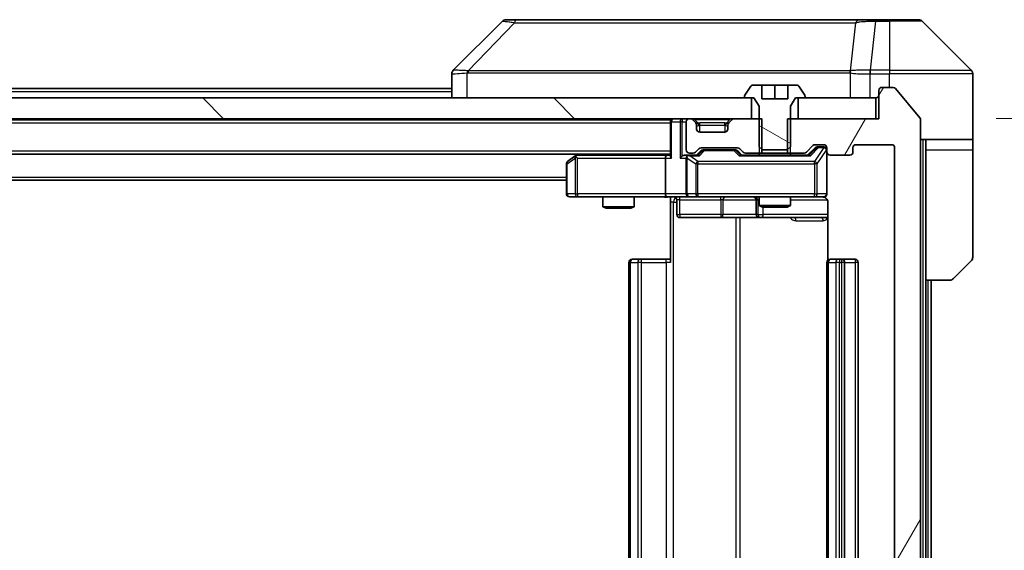
# Model space of a CAD drawing. Units: millimetres. Extents: x 0 to 12181, y 0 to 2108.
# Drawn here: x 4885 to 4979, y 1660 to 1711 of the extents above; entities that cross this region are included whole.
import ezdxf

# ---------------------------------------------------------------- set-up
doc = ezdxf.new("R2010")
doc.units = ezdxf.units.MM
doc.header["$LTSCALE"] = 5.5
doc.layers.get('Defpoints').update_dxf_attribs({"lineweight": 25})
for name, color, linetype, lineweight in [('Dimension (ISO)', 7, 'Continuous', 18), ('Dimension (ISO) @ 1', 7, 'Continuous', 18), ('Visible (ISO)', 7, 'Continuous', 35), ('Visible Narrow (ISO)', 7, 'Continuous', 25)]:
    doc.layers.add(name, color=color, linetype=linetype, lineweight=lineweight)
doc.layers.add('Hatch (ISO)', color=1, linetype='Continuous', lineweight=18, true_color=0xff0000)
doc.styles.add('Note Text (TK)', font='MS PGothic.ttf')
doc.dimstyles.new('Default - Method 1b (TK)', dxfattribs={"dimscale": 5.5, "dimtxt": 2.5, "dimasz": 2.5, "dimexe": 1, "dimexo": 1.5, "dimgap": 1, "dimtad": 1, "dimrnd": 1e-08, "dimdsep": 46, "dimtxsty": 'Note Text (TK)', "dimcen": 0.09, "dimdle": 5, "dimclrd": 100, "dimclre": 100, "dimclrt": 7, "dimadec": 1, "dimazin": 1, "dimtfac": 1, "dimtmove": 0, "dimatfit": 3, "dimfxl": 0, "dimtolj": 1, "dimlwd": -1, "dimlwe": -1, "dimarcsym": 0})

# ---------------------------------------------------------------- blocks, each defined once
blk = doc.blocks.new('*D133')
at = {"layer": 'Defpoints', "color": 0, "transparency": 16777216}
for p in [(4967.118, 1701.171), (4967.118, 1620.171), (5052.312, 1620.171)]:
    blk.add_point(p, dxfattribs=at)
at = {"layer": 'Dimension (ISO)', "color": 100, "transparency": 16777216}
for p, q in [((4978.368, 1701.171), (5059.812, 1701.171)), ((5052.312, 1682.421), (5052.312, 1638.921)), ((4978.368, 1620.171), (5059.812, 1620.171))]:
    blk.add_line(p, q, dxfattribs=at)
for points in [[(5049.187, 1682.421), (5055.437, 1682.421), (5052.312, 1701.171)], [(5049.187, 1638.921), (5055.437, 1638.921), (5052.312, 1620.171)]]:
    blk.add_solid(points, dxfattribs=at)
at = {"layer": 'Dimension (ISO)', "color": 7, "transparency": 16777216, "insert": (5035.437, 1650.23), "char_height": 18.75, "attachment_point": 4, "rotation": 90, "style": 'Note Text (TK)'}
blk.add_mtext('\\A1;81', dxfattribs=at)

msp = doc.modelspace()

# ---------------------------------------------------------------- hatches: boundary and pattern name
at = {"layer": 'Hatch (ISO)'}
h = msp.add_hatch(dxfattribs=at)
h.set_pattern_fill('ANSI31', color=256, scale=190.5, angle=105.000246, style=0)
h.set_pattern_definition([(150.00025, (2051.75, -60), (-11.90616, -20.62228), [])])
edge = h.paths.add_edge_path()
edge.add_line((4955.9251, 1698.1707), (4958.3117, 1698.1707))
edge.add_line((4958.3117, 1698.1707), (4958.6184, 1698.4707))
edge.add_line((4958.6184, 1698.4707), (4958.6184, 1702.3707))
edge.add_line((4958.6184, 1702.3707), (4959.1184, 1703.1707))
edge.add_line((4959.1184, 1703.1707), (4959.9184, 1703.1707))
edge.add_ellipse((4959.9184, 1703.2707), major_axis=(0.1, 0), ratio=1, start_angle=270, end_angle=360)
edge.add_line((4960.0184, 1703.2707), (4960.0184, 1703.3115))
edge.add_ellipse((4959.8184, 1703.3115), major_axis=(0, 0.2), ratio=1, start_angle=270, end_angle=303.023868)
edge.add_line((4959.9861, 1703.4205), (4959.4276, 1704.2797))
edge.add_ellipse((4959.2599, 1704.1707), major_axis=(-0.109, 0.1677), ratio=1, start_angle=270, end_angle=326.976132)
edge.add_line((4959.2599, 1704.3707), (4958.3684, 1704.3707))
edge.add_line((4958.3684, 1704.3707), (4958.3684, 1703.0707))
edge.add_line((4958.3684, 1703.0707), (4955.8684, 1703.0707))
edge.add_line((4955.8684, 1703.0707), (4955.8684, 1704.3707))
edge.add_line((4955.8684, 1704.3707), (4954.9769, 1704.3707))
edge.add_ellipse((4954.9769, 1704.1707), major_axis=(-0.2, 0), ratio=1, start_angle=270, end_angle=326.976132)
edge.add_line((4954.8093, 1704.2797), (4954.2507, 1703.4205))
edge.add_ellipse((4954.4184, 1703.3115), major_axis=(-0.109, -0.1677), ratio=1, start_angle=270, end_angle=303.023868)
edge.add_line((4954.2184, 1703.3115), (4954.2184, 1703.2707))
edge.add_ellipse((4954.3184, 1703.2707), major_axis=(0, -0.1), ratio=1, start_angle=270, end_angle=360)
edge.add_line((4954.3184, 1703.1707), (4955.1184, 1703.1707))
edge.add_line((4955.1184, 1703.1707), (4955.6184, 1702.3707))
edge.add_line((4955.6184, 1702.3707), (4955.6184, 1698.4707))
edge.add_line((4955.6184, 1698.4707), (4955.9251, 1698.1707))
h = msp.add_hatch(dxfattribs=at)
h.set_pattern_fill('ANSI31', color=256, scale=190.5, angle=14.999978, style=0)
h.set_pattern_definition([(60, (2051.75, -60), (-20.62223, 11.90626), [])])
edge = h.paths.add_edge_path()
edge.add_line((4958.3479, 1701.1707), (4958.3479, 1697.8707))
edge.add_line((4958.3479, 1697.8707), (4959.9441, 1697.8707))
edge.add_ellipse((4959.9441, 1698.1707), major_axis=(0.3, 0), ratio=1, start_angle=270, end_angle=315)
edge.add_line((4960.1563, 1697.9586), (4960.7805, 1698.5829))
edge.add_ellipse((4960.9927, 1698.3707), major_axis=(0.2121, 0.2121), ratio=1, start_angle=45, end_angle=90, ccw=False)
edge.add_line((4960.9927, 1698.6707), (4961.8184, 1698.6707))
edge.add_ellipse((4961.8184, 1698.3707), major_axis=(0.3, 0), ratio=1, start_angle=0, end_angle=90, ccw=False)
edge.add_line((4962.1184, 1698.3707), (4962.1184, 1697.9707))
edge.add_ellipse((4962.4184, 1697.9707), major_axis=(0, -0.3), ratio=1, start_angle=270, end_angle=360)
edge.add_line((4962.4184, 1697.6707), (4964.3184, 1697.6707))
edge.add_ellipse((4964.3184, 1697.9707), major_axis=(0.3, 0), ratio=1, start_angle=270, end_angle=360)
edge.add_line((4964.6184, 1697.9707), (4964.6184, 1698.3707))
edge.add_ellipse((4964.9184, 1698.3707), major_axis=(0, 0.3), ratio=1, start_angle=0, end_angle=90, ccw=False)
edge.add_line((4964.9184, 1698.6707), (4968.3184, 1698.6707))
edge.add_ellipse((4968.3184, 1698.3707), major_axis=(0.3, 0), ratio=1, start_angle=0, end_angle=90, ccw=False)
edge.add_line((4968.6184, 1698.3707), (4968.6184, 1622.9707))
edge.add_ellipse((4968.3184, 1622.9707), major_axis=(0, -0.3), ratio=1, start_angle=0, end_angle=90, ccw=False)
edge.add_line((4968.3184, 1622.6707), (4964.9184, 1622.6707))
edge.add_ellipse((4964.9184, 1622.9707), major_axis=(-0.3, 0), ratio=1, start_angle=0, end_angle=90, ccw=False)
edge.add_line((4964.6184, 1622.9707), (4964.6184, 1623.3707))
edge.add_ellipse((4964.3184, 1623.3707), major_axis=(0, 0.3), ratio=1, start_angle=270, end_angle=360)
edge.add_line((4964.3184, 1623.6707), (4962.4184, 1623.6707))
edge.add_ellipse((4962.4184, 1623.3707), major_axis=(-0.3, 0), ratio=1, start_angle=270, end_angle=360)
edge.add_line((4962.1184, 1623.3707), (4962.1184, 1622.9707))
edge.add_ellipse((4961.8184, 1622.9707), major_axis=(0, -0.3), ratio=1, start_angle=0, end_angle=90, ccw=False)
edge.add_line((4961.8184, 1622.6707), (4960.9927, 1622.6707))
edge.add_ellipse((4960.9927, 1622.9707), major_axis=(-0.3, 0), ratio=1, start_angle=45, end_angle=90, ccw=False)
edge.add_line((4960.7805, 1622.7586), (4960.1563, 1623.3829))
edge.add_ellipse((4959.9441, 1623.1707), major_axis=(-0.2121, 0.2121), ratio=1, start_angle=270, end_angle=315)
edge.add_line((4959.9441, 1623.4707), (4958.3479, 1623.4707))
edge.add_line((4958.3479, 1623.4707), (4958.3479, 1620.1707))
edge.add_line((4958.3479, 1620.1707), (4967.1184, 1620.1707))
edge.add_line((4967.1184, 1620.1707), (4967.1184, 1617.4707))
edge.add_ellipse((4967.4184, 1617.4707), major_axis=(0, -0.3), ratio=1, start_angle=270, end_angle=360)
edge.add_line((4967.4184, 1617.1707), (4968.4779, 1617.1707))
edge.add_ellipse((4968.4779, 1617.4707), major_axis=(0.3, 0), ratio=1, start_angle=270, end_angle=320.194429)
edge.add_line((4968.7084, 1617.2787), (4971.0489, 1620.0873))
edge.add_ellipse((4970.8184, 1620.2794), major_axis=(0.1921, 0.2305), ratio=1, start_angle=270, end_angle=309.805571)
edge.add_line((4971.1184, 1620.2794), (4971.1184, 1701.0621))
edge.add_ellipse((4970.8184, 1701.0621), major_axis=(0, 0.3), ratio=1, start_angle=270, end_angle=309.805571)
edge.add_line((4971.0489, 1701.2542), (4968.7084, 1704.0628))
edge.add_ellipse((4968.4779, 1703.8707), major_axis=(-0.1921, 0.2305), ratio=1, start_angle=270, end_angle=320.194429)
edge.add_line((4968.4779, 1704.1707), (4967.4184, 1704.1707))
edge.add_ellipse((4967.4184, 1703.8707), major_axis=(-0.3, 0), ratio=1, start_angle=270, end_angle=360)
edge.add_line((4967.1184, 1703.8707), (4967.1184, 1701.1707))
edge.add_line((4967.1184, 1701.1707), (4958.3479, 1701.1707))
h = msp.add_hatch(dxfattribs=at)
h.set_pattern_fill('ANSI31', color=256, scale=190.5, angle=90.00021, style=0)
h.set_pattern_definition([(135.0002, (2051.75, -60), (-16.83792, -16.83804), [])])
h.paths.add_polyline_path([(4954.8684, 1701.1707), (4954.8684, 1703.1707), (4489.3684, 1703.1707), (4489.3684, 1701.1707)])

# ---------------------------------------------------------------- linework, layer by layer
at = {"layer": 'Visible (ISO)'}
for p, q in [((4930.972, 1710.5243), (4926.2649, 1705.8172)), ((4932.3012, 1710.6707), (4931.3255, 1710.6707)), ((4965.3132, 1710.6707), (4932.3012, 1710.6707)), ((4966.7813, 1710.6707), (4965.3132, 1710.6707)), ((4968.1184, 1710.6707), (4966.7813, 1710.6707)), ((4968.1184, 1710.6707), (4970.9113, 1710.6707)), ((4975.972, 1705.8172), (4971.2649, 1710.5243)), ((4963.3684, 1705.7513), (4963.3684, 1705.7537)), ((4926.1184, 1705.4636), (4926.1184, 1703.1707)), ((4976.1184, 1703.1707), (4976.1184, 1705.4636)), ((4724.5634, 1704.0707), (4926.1184, 1704.0707)), ((4954.8093, 1704.2797), (4954.2507, 1703.4205)), ((4955.8684, 1704.3707), (4954.9769, 1704.3707)), ((4955.8684, 1703.0707), (4955.8684, 1704.3707)), ((4955.8684, 1704.3707), (4957.1184, 1704.3707)), ((4957.1184, 1704.3707), (4958.3684, 1704.3707)), ((4957.1184, 1704.3707), (4957.1184, 1703.0707)), ((4959.2599, 1704.3707), (4958.3684, 1704.3707)), ((4958.3684, 1704.3707), (4958.3684, 1703.0707)), ((4959.9861, 1703.4205), (4959.4276, 1704.2797)), ((4967.1184, 1703.8707), (4967.1184, 1701.1707)), ((4968.4779, 1704.1707), (4967.4184, 1704.1707)), ((4971.0489, 1701.2542), (4968.7084, 1704.0628)), ((4954.8684, 1703.1707), (4489.3684, 1703.1707)), ((4954.2184, 1703.3115), (4954.2184, 1703.2707)), ((4954.3184, 1703.1707), (4955.1184, 1703.1707)), ((4954.8684, 1701.1707), (4954.8684, 1703.1707)), ((4955.1184, 1703.1707), (4955.6184, 1702.3707)), ((4958.3684, 1703.0707), (4955.8684, 1703.0707)), ((4958.6184, 1702.3707), (4959.1184, 1703.1707)), ((4959.1184, 1703.1707), (4959.9184, 1703.1707)), ((4966.8184, 1703.1707), (4959.3684, 1703.1707)), ((4959.3684, 1703.1707), (4959.3684, 1701.1707)), ((4960.0184, 1703.2707), (4960.0184, 1703.3115)), ((4966.8184, 1701.1707), (4966.8184, 1703.1707)), ((4976.1184, 1699.1707), (4976.1184, 1703.1707)), ((4955.6184, 1702.3707), (4955.6184, 1698.4707)), ((4958.6184, 1698.4707), (4958.6184, 1702.3707)), ((4489.3684, 1701.1707), (4954.8684, 1701.1707)), ((4497.1184, 1701.0707), (4947.1184, 1701.0707)), ((4947.1184, 1701.1707), (4947.1184, 1701.0707)), ((4947.1184, 1700.8707), (4947.1184, 1701.0707)), ((4948.9941, 1701.1707), (4948.9184, 1701.1707)), ((4949.5305, 1700.7586), (4949.2063, 1701.0829)), ((4953.0305, 1701.0829), (4952.7063, 1700.7586)), ((4955.8889, 1701.1707), (4953.2427, 1701.1707)), ((4955.8889, 1697.8707), (4955.8889, 1701.1707)), ((4958.3479, 1701.1707), (4958.3479, 1697.8707)), ((4967.1184, 1701.1707), (4958.3479, 1701.1707)), ((4959.3684, 1701.1707), (4966.8184, 1701.1707)), ((4971.1184, 1620.2794), (4971.1184, 1701.0621)), ((4947.1184, 1700.8707), (4947.1184, 1697.5829)), ((4948.6184, 1700.8707), (4948.6184, 1698.1707)), ((4949.551, 1700.7382), (4949.5305, 1700.7586)), ((4949.6184, 1700.1707), (4949.6184, 1700.5465)), ((4952.6184, 1700.5465), (4952.6184, 1700.1707)), ((4952.7063, 1700.7586), (4952.6858, 1700.7382)), ((4952.3184, 1699.8707), (4949.9184, 1699.8707)), ((4976.1184, 1699.1707), (4971.1184, 1699.1707)), ((4971.6184, 1699.1707), (4971.6184, 1698.1707)), ((4976.1184, 1698.1707), (4976.1184, 1699.1707)), ((4949.5063, 1697.9586), (4949.8305, 1698.2829)), ((4950.0427, 1698.3707), (4953.5441, 1698.3707)), ((4950.3861, 1698.1707), (4950.2427, 1698.1707)), ((4953.2007, 1698.1707), (4950.3861, 1698.1707)), ((4953.3441, 1698.1707), (4953.2007, 1698.1707)), ((4953.7563, 1698.2829), (4954.0805, 1697.9586)), ((4955.6184, 1698.4707), (4955.9251, 1698.1707)), ((4955.9251, 1698.1707), (4958.3117, 1698.1707)), ((4958.3117, 1698.1707), (4958.6184, 1698.4707)), ((4960.1563, 1697.9586), (4960.7805, 1698.5829)), ((4960.2684, 1697.6707), (4960.9805, 1698.3829)), ((4960.9927, 1698.6707), (4961.8184, 1698.6707)), ((4961.3292, 1698.4707), (4961.1927, 1698.4707)), ((4961.8184, 1698.4707), (4961.3292, 1698.4707)), ((4962.1184, 1698.3707), (4962.1184, 1697.9707)), ((4964.6184, 1697.9707), (4964.6184, 1698.3707)), ((4964.9184, 1698.6707), (4968.3184, 1698.6707)), ((4968.6184, 1698.3707), (4968.6184, 1622.9707)), ((4971.6184, 1685.6707), (4971.6184, 1698.1707)), ((4976.1184, 1698.1707), (4976.1184, 1687.8779)), ((4497.1184, 1697.7707), (4947.1184, 1697.7707)), ((4937.9717, 1697.6107), (4937.2384, 1697.0607)), ((4938.1851, 1697.7707), (4937.9717, 1697.6107)), ((4938.1818, 1697.3707), (4938.0262, 1697.5264)), ((4946.7427, 1697.6707), (4938.1517, 1697.6707)), ((4946.6184, 1697.3707), (4946.6184, 1693.9707)), ((4947.1184, 1697.6707), (4946.7427, 1697.6707)), ((4948.9184, 1697.6707), (4948.5427, 1697.6707)), ((4948.6184, 1697.3707), (4948.6184, 1693.9707)), ((4948.9184, 1697.8707), (4949.2941, 1697.8707)), ((4949.7945, 1697.6707), (4948.9184, 1697.6707)), ((4949.6184, 1697.6707), (4950.0305, 1698.0829)), ((4953.5563, 1698.0829), (4953.9684, 1697.6707)), ((4960.4445, 1697.6707), (4953.7923, 1697.6707)), ((4954.2927, 1697.8707), (4955.8889, 1697.8707)), ((4955.6184, 1697.8707), (4955.6184, 1697.6707)), ((4958.3479, 1697.8707), (4955.8889, 1697.8707)), ((4958.3479, 1697.8707), (4959.9441, 1697.8707)), ((4958.6184, 1697.8707), (4958.6184, 1697.6707)), ((4962.1184, 1693.9707), (4962.1184, 1697.9707)), ((4962.4184, 1697.6707), (4964.3184, 1697.6707)), ((4937.1184, 1696.8207), (4937.1184, 1693.9707)), ((4507.1184, 1695.2707), (4937.1184, 1695.2707)), ((4937.4184, 1693.6707), (4938.1818, 1693.6707)), ((4938.1818, 1693.6707), (4946.7427, 1693.6707)), ((4940.6184, 1693.6707), (4940.6184, 1692.7241)), ((4943.6184, 1693.6707), (4943.6184, 1692.7241)), ((4948.9184, 1693.6707), (4946.7427, 1693.6707)), ((4947.1184, 1693.663), (4947.1184, 1693.1707)), ((4948.9184, 1693.6707), (4949.7366, 1693.6707)), ((4949.7366, 1693.6707), (4960.933, 1693.6707)), ((4955.6184, 1693.6707), (4955.6184, 1692.8241)), ((4958.6184, 1693.6707), (4958.6184, 1692.8241)), ((4960.933, 1693.6707), (4961.8184, 1693.6707)), ((4940.6184, 1692.7241), (4943.6184, 1692.7241)), ((4940.9251, 1692.5707), (4940.6184, 1692.7241)), ((4943.3117, 1692.5707), (4940.9251, 1692.5707)), ((4943.3117, 1692.5707), (4943.6184, 1692.7241)), ((4947.1184, 1687.3707), (4947.1184, 1693.1707)), ((4947.7197, 1693.3707), (4947.7197, 1691.9707)), ((4955.3239, 1693.3707), (4955.3239, 1691.9707)), ((4955.6184, 1692.8241), (4958.6184, 1692.8241)), ((4955.9251, 1692.6707), (4955.6184, 1692.8241)), ((4958.3117, 1692.6707), (4955.9251, 1692.6707)), ((4958.3117, 1692.6707), (4958.6184, 1692.8241)), ((4962.2082, 1693.1707), (4962.2082, 1687.5848)), ((4948.0197, 1691.6707), (4951.9494, 1691.6707)), ((4951.9494, 1691.6707), (4955.6239, 1691.6707)), ((4955.6239, 1691.6707), (4955.7955, 1691.6707)), ((4955.7955, 1691.6707), (4962.2082, 1691.6707)), ((4943.1184, 1687.3707), (4943.1184, 1633.9707)), ((4943.4184, 1687.6707), (4943.477, 1687.6707)), ((4944.1841, 1687.6707), (4943.477, 1687.6707)), ((4944.1841, 1687.6707), (4944.3255, 1687.6707)), ((4946.7042, 1687.6707), (4944.3255, 1687.6707)), ((4946.7042, 1687.6707), (4947.1184, 1687.6707)), ((4962.1184, 1687.3707), (4962.1184, 1633.9707)), ((4962.4184, 1687.6707), (4962.477, 1687.6707)), ((4963.1841, 1687.6707), (4962.477, 1687.6707)), ((4963.1841, 1687.6707), (4963.3255, 1687.6707)), ((4963.5184, 1687.6707), (4963.3255, 1687.6707)), ((4964.8184, 1687.6707), (4963.5184, 1687.6707)), ((4963.8184, 1633.9707), (4963.8184, 1687.3707)), ((4965.1184, 1633.9707), (4965.1184, 1687.3707)), ((4975.972, 1687.5243), (4974.2649, 1685.8172)), ((4971.6184, 1635.6707), (4971.6184, 1685.6707)), ((4973.9113, 1685.6707), (4971.6184, 1685.6707)), ((4972.1184, 1635.6707), (4972.1184, 1685.6707))]:
    msp.add_line(p, q, dxfattribs=at)
for centre, radius, start, end in [((4931.3255, 1710.1707), 0.5, 90, 135), ((4970.9113, 1710.1707), 0.5, 45, 90), ((4926.6184, 1705.4636), 0.5, 134.97183, 180.001255), ((4975.6184, 1705.4636), 0.5, 0, 45), ((4954.9769, 1704.1707), 0.2, 90, 146.976132), ((4959.2599, 1704.1707), 0.2, 33.023868, 90), ((4967.4184, 1703.8707), 0.3, 90, 180), ((4968.4779, 1703.8707), 0.3, 39.805571, 90), ((4954.4184, 1703.3115), 0.2, 146.976132, 180), ((4954.3184, 1703.2707), 0.1, 180, 270), ((4959.9184, 1703.2707), 0.1, 270, 0), ((4959.8184, 1703.3115), 0.2, 0, 33.023868), ((4966.8184, 1703.4707), 0.3, 270, 0), ((4947.4184, 1700.8707), 0.3, 90, 180), ((4948.9184, 1700.8707), 0.3, 90, 180), ((4948.9941, 1700.8707), 0.3, 45, 90), ((4953.2427, 1700.8707), 0.3, 90, 135), ((4970.8184, 1701.0621), 0.3, 0, 39.805571), ((4949.3184, 1700.5465), 0.3, 0, 45), ((4949.9184, 1700.1707), 0.3, 180, 270), ((4952.3184, 1700.1707), 0.3, 270, 0), ((4952.9184, 1700.5465), 0.3, 135, 180), ((4948.9184, 1698.1707), 0.3, 180, 270), ((4950.0427, 1698.0707), 0.3, 90, 135), ((4953.5441, 1698.0707), 0.3, 45, 90), ((4960.9927, 1698.3707), 0.3, 90, 135), ((4961.8184, 1698.3707), 0.3, 0, 90), ((4961.8184, 1698.1707), 0.3, 0, 90), ((4964.9184, 1698.3707), 0.3, 90, 180), ((4968.3184, 1698.3707), 0.3, 0, 90), ((4938.1517, 1697.3707), 0.3, 113.437984, 126.869898), ((4938.1517, 1697.3707), 0.3, 90, 113.437984), ((4948.9184, 1697.3707), 0.3, 148.755545, 180), ((4948.9184, 1697.3707), 0.3, 90, 113.437985), ((4949.2941, 1698.1707), 0.3, 270, 315), ((4954.2927, 1698.1707), 0.3, 225, 270), ((4959.9441, 1698.1707), 0.3, 270, 315), ((4962.4184, 1697.9707), 0.3, 180, 270), ((4964.3184, 1697.9707), 0.3, 270, 0), ((4937.4184, 1696.8207), 0.3, 126.869898, 180), ((4937.4184, 1693.9707), 0.3, 180, 270), ((4947.4197, 1693.3707), 0.3, 0, 90), ((4948.9184, 1693.9707), 0.3, 180, 270), ((4955.0239, 1693.3707), 0.3, 0, 90), ((4961.6184, 1693.1707), 0.5, 75.524479, 90), ((4961.8184, 1693.9707), 0.3, 270, 0), ((4948.0197, 1691.9707), 0.3, 180, 270), ((4955.6239, 1691.9707), 0.3, 180, 270), ((4975.6184, 1687.8779), 0.5, 315, 0), ((4943.4184, 1687.3707), 0.3, 90, 180), ((4962.4184, 1687.3707), 0.3, 90, 180), ((4963.5184, 1687.3707), 0.3, 0, 90), ((4964.8184, 1687.3707), 0.3, 0, 90), ((4973.9113, 1686.1707), 0.5, 270, 315)]:
    msp.add_arc(centre, radius, start, end, dxfattribs=at)
for centre, major_axis, ratio, start_param, end_param in [((4926.5191, 1703.2544), (-0.254, 2.5629), 0.0093619, 6.2829775, 6.2908582), ((4950.2427, 1697.8707), (-0.3, 0), 0.9998508, 4.712389, 5.4978618), ((4953.3441, 1697.8707), (0.3, 0), 0.9998508, 0.7853235, 1.5707963), ((4961.1927, 1698.1707), (-0.3, 0), 0.9998508, 4.712389, 5.4978618), ((4938.1818, 1697.3933), (0.2411, 0.4823), 0.3700244, 1.4790131, 1.7537399), ((4946.7427, 1697.3707), (0, -0.3), 0.4142136, 3.1415927, 4.712389), ((4947.4184, 1697.3707), (-0.2772, 0.2772), 0.4142136, 0.3926991, 1.1780972), ((4948.2427, 1697.3707), (-0.2772, -0.2772), 0.4142136, 4.3196899, 5.1050881), ((4948.5427, 1697.3707), (-0.4243, 0), 0.7071068, 4.712389, 5.4977871), ((4948.9184, 1697.3933), (-0.2515, 0.483), 0.3384375, 1.1216156, 1.3963425), ((4948.9506, 1697.3707), (-0.6487, 0.2044), 0.3384375, 4.8186392, 5.0530703), ((4949.8976, 1697.3707), (0.1246, -0.2958), 0.4004104, 2.3310669, 2.974568), ((4953.6892, 1697.3707), (-0.1246, -0.2958), 0.4004104, 3.3086173, 3.9521184), ((4960.5476, 1697.3707), (0.1246, -0.2958), 0.4004104, 2.3310669, 2.974568), ((4946.7427, 1693.9707), (0, -0.3), 0.4142136, 4.712389, 6.2831853)]:
    msp.add_ellipse(centre, major_axis=major_axis, ratio=ratio, start_param=start_param, end_param=end_param, dxfattribs=at)
for points, knots in [([(4938.0324, 1697.646), (4938.0315, 1697.6436), (4938.0306, 1697.641), (4938.0253, 1697.6238), (4938.0228, 1697.6044), (4938.0224, 1697.5672), (4938.0237, 1697.5464), (4938.0262, 1697.5264)], [0.381031219, 0.381031219, 0.381031219, 0.381031219, 0.382741903, 0.382741903, 0.391761654, 0.391761654, 0.398553638, 0.398553638, 0.398553638, 0.398553638]), ([(4948.7991, 1697.646), (4948.7928, 1697.6432), (4948.7867, 1697.6404), (4948.7542, 1697.6236), (4948.7251, 1697.6021), (4948.6889, 1697.5652), (4948.6738, 1697.5455), (4948.6619, 1697.5264)], [0.250886757, 0.250886757, 0.250886757, 0.250886757, 0.252877969, 0.252877969, 0.261958418, 0.261958418, 0.268388032, 0.268388032, 0.268388032, 0.268388032]), ([(4947.1184, 1693.6589), (4946.9252, 1693.649), (4946.7314, 1693.6426), (4946.3439, 1693.6536), (4946.1501, 1693.6707), (4945.9559, 1693.6707)], [0, 0, 0, 0, 0.05805072, 0.05805072, 0.11630897, 0.11630897, 0.11630897, 0.11630897]), ([(4962.1184, 1693.9707), (4962.1184, 1693.9707), (4962.1184, 1693.9559), (4962.1184, 1693.9469), (4962.1184, 1693.9455), (4962.1184, 1693.9447), (4962.1184, 1693.9446), (4962.1184, 1693.9444), (4962.1184, 1693.9445), (4962.1184, 1693.9441), (4962.1184, 1693.944), (4962.1184, 1693.9435), (4962.1184, 1693.9434), (4962.1184, 1693.9432), (4962.1184, 1693.943), (4962.1184, 1693.9426), (4962.1184, 1693.9424), (4962.1184, 1693.9411), (4962.1184, 1693.9399), (4962.1182, 1693.93), (4962.1176, 1693.9212), (4962.1149, 1693.8974), (4962.112, 1693.8825), (4962.0996, 1693.8373), (4962.0862, 1693.8076), (4962.051, 1693.7535), (4962.0283, 1693.7286), (4961.9776, 1693.6891), (4961.9491, 1693.6738), (4961.8898, 1693.6528), (4961.8582, 1693.6468), (4961.7989, 1693.6448), (4961.7705, 1693.6478), (4961.7434, 1693.6549)], [0, 0, 0, 0, 0.05281999, 0.05281999, 0.06906004, 0.06906004, 0.07210481, 0.07210481, 0.07438843, 0.07438843, 0.07481761, 0.07481761, 0.07490041, 0.07490041, 0.07498394, 0.07498394, 0.07506756, 0.07506756, 0.07540702, 0.07540702, 0.07805398, 0.07805398, 0.08258499, 0.08258499, 0.0921136, 0.0921136, 0.10195528, 0.10195528, 0.11140462, 0.11140462, 0.12083012, 0.12083012, 0.12921615, 0.12921615, 0.12921615, 0.12921615]), ([(4961.838, 1693.6461), (4961.8526, 1693.6417), (4961.8668, 1693.6368), (4961.9407, 1693.6072), (4962.0067, 1693.5651), (4962.0996, 1693.4764), (4962.1436, 1693.4147), (4962.193, 1693.3017), (4962.2082, 1693.231), (4962.2082, 1693.1707)], [0.090531869, 0.090531869, 0.090531869, 0.090531869, 0.094854307, 0.094854307, 0.114425932, 0.114425932, 0.133369726, 0.133369726, 0.151444025, 0.151444025, 0.151444025, 0.151444025])]:
    msp.add_open_spline(points, degree=3, knots=knots, dxfattribs=at)
at = {"layer": 'Visible Narrow (ISO)'}
for p, q in [((4966.7813, 1710.5243), (4966.2874, 1705.8172)), ((4966.7813, 1710.5243), (4966.7813, 1710.6707)), ((4966.7813, 1710.5243), (4968.1184, 1710.5243)), ((4968.1184, 1710.5243), (4968.1184, 1710.6707)), ((4968.1184, 1710.5243), (4968.1184, 1705.8172)), ((4971.2649, 1710.5243), (4968.1184, 1710.5243)), ((4932.1477, 1710.369), (4927.6801, 1705.7536)), ((4964.8806, 1710.369), (4964.3499, 1705.7536)), ((4934.1184, 1705.7553), (4934.1184, 1705.7552)), ((4952.1184, 1705.7602), (4952.1184, 1705.7614)), ((4957.4251, 1705.7598), (4957.4251, 1705.7606)), ((4966.2687, 1705.8173), (4966.272, 1705.4636)), ((4968.1184, 1705.8172), (4966.2874, 1705.8172)), ((4966.2874, 1705.4636), (4966.2874, 1705.8172)), ((4968.1184, 1705.8172), (4975.972, 1705.8172)), ((4968.1184, 1705.8172), (4968.1184, 1705.4636)), ((4927.5999, 1703.1707), (4927.5999, 1705.577)), ((4964.3404, 1705.577), (4964.3404, 1703.1707)), ((4966.272, 1703.1707), (4966.272, 1705.4636)), ((4966.2874, 1705.4636), (4968.1184, 1705.4636)), ((4968.1184, 1704.1707), (4968.1184, 1705.4636)), ((4976.1184, 1705.4636), (4968.1184, 1705.4636)), ((4724.7584, 1703.7707), (4926.1184, 1703.7707)), ((4948.2427, 1701.1707), (4948.2427, 1700.8707)), ((4949.4184, 1701.0829), (4949.4184, 1701.1707)), ((4949.4184, 1701.0829), (4949.7631, 1700.7382)), ((4949.4184, 1701.0829), (4952.8184, 1701.0829)), ((4952.8184, 1701.0829), (4952.4737, 1700.7382)), ((4952.8184, 1701.0829), (4952.8184, 1701.1707)), ((4955.6184, 1701.1707), (4955.6184, 1697.8707)), ((4958.6184, 1697.8707), (4958.6184, 1701.1707)), ((4497.1184, 1700.7707), (4947.1184, 1700.7707)), ((4947.2063, 1700.8707), (4947.1184, 1700.8707)), ((4947.2063, 1700.8707), (4948.0305, 1700.8707)), ((4947.2063, 1697.3707), (4947.2063, 1700.8707)), ((4948.2427, 1700.8707), (4948.0305, 1700.8707)), ((4948.0305, 1700.8707), (4948.0305, 1697.3707)), ((4948.2427, 1700.8707), (4948.6184, 1700.8707)), ((4948.2427, 1697.5829), (4948.2427, 1700.8707)), ((4949.6184, 1700.5465), (4949.6286, 1700.526)), ((4949.9184, 1700.5465), (4949.9184, 1700.7586)), ((4952.3184, 1700.7586), (4949.9184, 1700.7586)), ((4949.9184, 1700.5465), (4952.3184, 1700.5465)), ((4949.9184, 1699.8707), (4949.9184, 1700.5465)), ((4952.3184, 1700.5465), (4952.3184, 1700.7586)), ((4952.3184, 1700.5465), (4952.3184, 1699.8707)), ((4952.6082, 1700.526), (4952.6184, 1700.5465)), ((4971.3184, 1699.1707), (4971.3184, 1622.1707)), ((4950.3861, 1698.1707), (4950.3861, 1698.1107)), ((4953.2007, 1698.1107), (4953.2007, 1698.1707)), ((4961.1171, 1698.3829), (4960.4214, 1697.6707)), ((4960.5476, 1697.6107), (4961.3292, 1698.4107)), ((4961.8184, 1698.3889), (4960.933, 1697.0607)), ((4960.9805, 1698.3829), (4961.1171, 1698.3829)), ((4961.3292, 1698.4707), (4961.3292, 1698.4107)), ((4961.3292, 1698.4107), (4961.8184, 1698.4107)), ((4961.8184, 1698.4107), (4961.8184, 1698.4707)), ((4961.8184, 1698.4107), (4961.8184, 1698.3889)), ((4971.6184, 1698.1707), (4976.1184, 1698.1707)), ((4497.1184, 1698.0707), (4947.1184, 1698.0707)), ((4937.1991, 1696.8207), (4937.9625, 1697.3933)), ((4937.9625, 1697.3933), (4937.9625, 1693.9707)), ((4938.1818, 1697.3707), (4946.6184, 1697.3707)), ((4938.1818, 1693.9707), (4938.1818, 1697.3707)), ((4938.2653, 1697.6707), (4938.3986, 1697.7707)), ((4946.6184, 1697.3707), (4947.2063, 1697.3707)), ((4948.0305, 1697.3707), (4948.6184, 1697.3707)), ((4948.7138, 1697.3933), (4949.532, 1696.8207)), ((4948.7138, 1693.9707), (4948.7138, 1697.3933)), ((4948.9506, 1697.6107), (4949.8976, 1697.6107)), ((4949.7366, 1697.0607), (4948.9506, 1697.6107)), ((4950.174, 1698.0829), (4949.7714, 1697.6707)), ((4949.8976, 1697.6107), (4950.3861, 1698.1107)), ((4950.0305, 1698.0829), (4950.174, 1698.0829)), ((4950.3861, 1698.1107), (4953.2007, 1698.1107)), ((4953.2007, 1698.1107), (4953.6892, 1697.6107)), ((4953.8154, 1697.6707), (4953.4128, 1698.0829)), ((4953.4128, 1698.0829), (4953.5563, 1698.0829)), ((4953.6892, 1697.6107), (4960.5476, 1697.6107)), ((4961.2013, 1696.8207), (4962.0867, 1698.1489)), ((4962.1184, 1698.1489), (4962.0867, 1698.1489)), ((4962.0867, 1698.1489), (4962.0867, 1693.9707)), ((4937.1184, 1696.8207), (4937.1991, 1696.8207)), ((4937.1991, 1693.9707), (4937.1991, 1696.8207)), ((4949.7366, 1696.8207), (4949.532, 1696.8207)), ((4949.532, 1696.8207), (4949.532, 1693.9707)), ((4949.7366, 1697.0607), (4949.7366, 1696.8207)), ((4960.933, 1697.0607), (4949.7366, 1697.0607)), ((4949.7366, 1693.9707), (4949.7366, 1696.8207)), ((4949.7366, 1696.8207), (4960.933, 1696.8207)), ((4960.933, 1696.8207), (4960.933, 1697.0607)), ((4961.2013, 1696.8207), (4960.933, 1696.8207)), ((4960.933, 1696.8207), (4960.933, 1693.9707)), ((4961.2013, 1693.9707), (4961.2013, 1696.8207)), ((4507.1184, 1695.5707), (4937.1184, 1695.5707)), ((4937.1184, 1693.9707), (4937.1991, 1693.9707)), ((4937.9625, 1693.9707), (4937.1991, 1693.9707)), ((4937.9625, 1693.9707), (4938.1818, 1693.9707)), ((4946.6184, 1693.9707), (4938.1818, 1693.9707)), ((4938.1818, 1693.9707), (4938.1818, 1693.6707)), ((4948.6184, 1693.9707), (4946.6184, 1693.9707)), ((4948.6184, 1693.9707), (4948.7138, 1693.9707)), ((4949.532, 1693.9707), (4948.7138, 1693.9707)), ((4949.532, 1693.9707), (4949.7366, 1693.9707)), ((4949.7366, 1693.9707), (4949.7366, 1693.6707)), ((4960.933, 1693.9707), (4949.7366, 1693.9707)), ((4960.933, 1693.9707), (4961.2013, 1693.9707)), ((4960.933, 1693.6707), (4960.933, 1693.9707)), ((4962.0867, 1693.9707), (4961.2013, 1693.9707)), ((4962.0867, 1693.9707), (4962.1184, 1693.9707)), ((4947.4113, 1693.1707), (4947.1184, 1693.1707)), ((4947.4113, 1628.1707), (4947.4113, 1693.1707)), ((4947.4113, 1693.1707), (4947.7197, 1693.1707)), ((4948.0066, 1693.3707), (4947.7197, 1693.3707)), ((4948.0066, 1693.3707), (4951.9363, 1693.3707)), ((4948.0066, 1691.9707), (4948.0066, 1693.3707)), ((4952.1615, 1693.3707), (4951.9363, 1693.3707)), ((4951.9363, 1693.3707), (4951.9363, 1691.9707)), ((4952.1615, 1693.3707), (4955.3239, 1693.3707)), ((4952.1615, 1691.9707), (4952.1615, 1693.3707)), ((4955.3242, 1693.3707), (4955.3239, 1693.3707)), ((4955.3242, 1693.3707), (4955.4957, 1693.3707)), ((4955.3242, 1691.9707), (4955.3242, 1693.3707)), ((4955.6184, 1693.3707), (4955.4957, 1693.3707)), ((4955.4957, 1693.3707), (4955.4957, 1691.9707)), ((4956.0076, 1691.9707), (4956.0076, 1692.6707)), ((4958.6184, 1693.3707), (4962.1626, 1693.3707)), ((4947.7197, 1691.9707), (4948.0066, 1691.9707)), ((4951.9363, 1691.9707), (4948.0066, 1691.9707)), ((4951.9363, 1691.9707), (4952.1615, 1691.9707)), ((4955.3239, 1691.9707), (4952.1615, 1691.9707)), ((4953.3893, 1691.6707), (4953.3893, 1629.6707)), ((4953.7936, 1629.6707), (4953.7936, 1691.6707)), ((4955.3239, 1691.9707), (4955.3242, 1691.9707)), ((4955.4957, 1691.9707), (4955.3242, 1691.9707)), ((4955.4957, 1691.9707), (4956.0076, 1691.9707)), ((4962.2082, 1691.9707), (4956.0076, 1691.9707)), ((4959.1333, 1691.3707), (4961.7633, 1691.3707)), ((4943.2649, 1687.3707), (4943.1184, 1687.3707)), ((4943.2649, 1633.9707), (4943.2649, 1687.3707)), ((4943.2649, 1687.3707), (4943.972, 1687.3707)), ((4943.972, 1687.3707), (4943.972, 1633.9707)), ((4944.3255, 1687.3707), (4943.972, 1687.3707)), ((4944.3255, 1687.3707), (4944.3255, 1687.6707)), ((4944.3255, 1633.9707), (4944.3255, 1687.3707)), ((4944.3255, 1687.3707), (4946.7042, 1687.3707)), ((4946.7042, 1687.3707), (4946.7042, 1687.6707)), ((4946.7042, 1687.3707), (4946.7042, 1633.9707)), ((4947.1184, 1687.3707), (4946.7042, 1687.3707)), ((4962.2649, 1687.3707), (4962.1184, 1687.3707)), ((4962.2649, 1633.9707), (4962.2649, 1687.3707)), ((4962.2649, 1687.3707), (4962.972, 1687.3707)), ((4962.972, 1687.3707), (4962.972, 1633.9707)), ((4963.3255, 1687.3707), (4962.972, 1687.3707)), ((4963.3255, 1687.6707), (4963.3255, 1687.3707)), ((4963.3255, 1633.9707), (4963.3255, 1687.3707)), ((4963.3255, 1687.3707), (4963.5184, 1687.3707)), ((4963.5184, 1687.6707), (4963.5184, 1687.3707)), ((4963.5184, 1687.3707), (4963.5184, 1633.9707)), ((4963.8184, 1687.3707), (4963.5184, 1687.3707)), ((4963.8184, 1687.3707), (4964.8184, 1687.3707)), ((4964.8184, 1687.6707), (4964.8184, 1687.3707)), ((4964.8184, 1687.3707), (4964.8184, 1633.9707)), ((4965.1184, 1687.3707), (4964.8184, 1687.3707)), ((4971.8184, 1685.6707), (4971.8184, 1635.6707))]:
    msp.add_line(p, q, dxfattribs=at)
for centre, radius, start, end in [((4949.9184, 1700.1586), 0.6, 90, 105), ((4952.3184, 1700.1586), 0.6, 75, 90), ((4953.2007, 1697.8707), 0.3, 45, 90.004276)]:
    msp.add_arc(centre, radius, start, end, dxfattribs=at)
for centre, major_axis, ratio, start_param, end_param in [((4932.3012, 1710.1707), (0, 0.5), 0.334217, 0, 1.1631073), ((4965.3132, 1710.1707), (0, 0.5), 0.9424961, 0, 1.1631073), ((4927.7295, 1705.577), (-0.0739, 0.4945), 0.2565995, 1.1323703, 1.5324621), ((4927.8025, 1705.5829), (-0.0002, -0.5), 0.2606492, 4.3641196, 4.7124922), ((4964.8037, 1705.5829), (-0.0007, 0.5), 0.9654335, 1.2210076, 1.5693802), ((4964.8233, 1705.577), (-0.2432, -0.4368), 0.9558993, 4.8014076, 5.2014997), ((4966.0413, 1703.2552), (1.1531, 2.3491), 0.8868656, 0.401991, 0.4098729), ((4966.1169, 1704.1494), (1.3965, 0.5705), 0.8478071, 1.121789, 1.1322502), ((4947.4184, 1700.8707), (0, 0.3), 0.7071068, 0, 1.5707963), ((4948.2427, 1700.8707), (0, 0.3), 0.7071068, 0, 1.5707963), ((4949.8427, 1700.8707), (-0.6476, 0.2345), 0.1095524, 5.465756, 6.5129536), ((4952.3941, 1700.8707), (0.6476, 0.2345), 0.1095524, 6.053417, 7.1006146), ((4949.3389, 1700.526), (0.2121, 0.2121), 0.9351131, 5.4642684, 6.2831853), ((4949.9184, 1700.795), (-0.3688, -0.0542), 0.100173, 0.0743487, 1.1215463), ((4949.9184, 1700.795), (-0.2751, -0.289), 0.4138619, 6.1349654, 7.1821629), ((4949.7631, 1700.526), (0.0776, -0.2898), 0.2505628, 1.5037588, 2.3226757), ((4949.9184, 1699.9465), (0, 0.6), 0.5, 0, 0.2617994), ((4952.3184, 1699.9465), (0, 0.6), 0.5, 6.0213859, 6.2831853), ((4952.4737, 1700.526), (-0.0776, -0.2898), 0.2505628, 3.9605096, 4.7794265), ((4952.3184, 1700.795), (0.2751, -0.289), 0.4138619, 5.3842077, 6.4314052), ((4952.3184, 1700.795), (-0.3688, 0.0542), 0.100173, 2.0200464, 3.0672439), ((4952.898, 1700.526), (-0.2121, 0.2121), 0.9351131, 0, 0.8189169), ((4950.3861, 1697.8707), (0, 0.3), 0.9998508, 0, 0.7854728), ((4961.3292, 1698.1707), (0, 0.3), 0.9998508, 0, 0.7854728), ((4961.3292, 1698.1707), (-0.2146, 0.2096), 0.6901674, 5.305635, 6.266302), ((4961.8184, 1698.1707), (0.3, 0), 0.8, 0, 1.5707963), ((4961.8184, 1698.1489), (0.3, 0), 0.8, 0, 1.5707963), ((4961.8184, 1698.1489), (0.2496, -0.1664), 0.7427814, 0.7314474, 2.0305866), ((4950.3861, 1697.8707), (-0.2146, 0.2096), 0.6901674, 5.305635, 6.266302), ((4953.2007, 1697.8707), (0.2146, 0.2096), 0.6901674, 0.0168833, 0.9775503), ((4937.4184, 1696.8207), (-0.18, 0.24), 0.6509254, 0, 1.116638), ((4949.7366, 1696.8207), (-0.172, -0.2458), 0.6073134, 3.9975941, 5.1142321), ((4960.933, 1696.8207), (-0.2496, 0.1664), 0.7427814, 3.87304, 5.1721792), ((4937.4184, 1693.9707), (0, -0.3), 0.7311768, 4.712389, 6.2831853), ((4938.1818, 1693.9707), (0, -0.3), 0.7311768, 4.712389, 6.2831853), ((4947.7649, 1693.1707), (0, -0.5), 0.7071068, 3.6320888, 4.712389), ((4947.9935, 1693.3707), (0, 0.3), 0.0436194, 4.712389, 6.2831853), ((4948.9184, 1693.9707), (0, -0.3), 0.682188, 4.712389, 6.2831853), ((4949.7366, 1693.9707), (0, -0.3), 0.682188, 4.712389, 6.2831853), ((4951.9232, 1693.3707), (0, 0.3), 0.0436194, 4.712389, 6.2831853), ((4952.3736, 1693.3707), (0, 0.3), 0.7071068, 0, 1.5707963), ((4955.0245, 1693.3707), (0, 0.3), 0.9990482, 4.712389, 6.2831853), ((4955.196, 1693.3707), (0, 0.3), 0.9990482, 4.712389, 6.2831853), ((4960.933, 1693.9707), (0, -0.3), 0.8944272, 0, 1.5707963), ((4961.8184, 1693.9707), (0, -0.3), 0.8944272, 0, 1.5707963), ((4948.0197, 1691.9707), (0, -0.3), 0.0436194, 4.712389, 6.2831853), ((4951.9494, 1691.9707), (0, -0.3), 0.0436194, 4.712389, 6.2831853), ((4951.9494, 1691.9707), (0, -0.3), 0.7071068, 0, 1.5707963), ((4955.6239, 1691.9707), (0, -0.3), 0.9990482, 4.712389, 6.2831853), ((4955.7955, 1691.9707), (0, -0.3), 0.9990482, 4.712389, 6.2831853), ((4955.7955, 1691.9707), (0, -0.3), 0.7071068, 0, 1.5707963), ((4959.0057, 1691.3707), (0, 0.3), 0.4251427, 4.712389, 6.2831853), ((4961.588, 1691.3707), (0, 0.3), 0.5845417, 4.712389, 6.2831853), ((4943.477, 1687.3707), (0, 0.3), 0.7071068, 0, 1.5707963), ((4944.1841, 1687.3707), (0, 0.3), 0.7071068, 0, 1.5707963), ((4962.477, 1687.3707), (0, 0.3), 0.7071068, 0, 1.5707963), ((4963.1841, 1687.3707), (0, 0.3), 0.7071068, 0, 1.5707963)]:
    msp.add_ellipse(centre, major_axis=major_axis, ratio=ratio, start_param=start_param, end_param=end_param, dxfattribs=at)
for points, knots in [([(4930.972, 1710.5243), (4930.9726, 1710.5249), (4931.0221, 1710.5243), (4931.0887, 1710.5202), (4931.1105, 1710.5188), (4931.1341, 1710.5171), (4931.16, 1710.515), (4931.2146, 1710.5105), (4931.2772, 1710.504), (4931.364, 1710.4949), (4931.4306, 1710.4879), (4931.5052, 1710.4797), (4931.5887, 1710.4687), (4931.6247, 1710.4639), (4931.6625, 1710.4586), (4931.7018, 1710.4527), (4931.8322, 1710.433), (4931.9795, 1710.4077), (4932.1477, 1710.369)], [-0.18750417, -0.18750417, -0.18750417, -0.18750417, -0.13432623, -0.13432623, -0.13432623, -0.1169551, -0.1169551, -0.1169551, -0.08035893, -0.08035893, -0.08035893, -0.0522949, -0.0522949, -0.0522949, -0.04017946, -0.04017946, -0.04017946, 0, 0, 0, 0]), ([(4964.8806, 1710.369), (4964.9532, 1710.4053), (4965.048, 1710.4302), (4965.1524, 1710.449), (4965.1965, 1710.4569), (4965.2427, 1710.4638), (4965.2913, 1710.47), (4965.3815, 1710.4814), (4965.478, 1710.4903), (4965.5794, 1710.4973), (4965.662, 1710.503), (4965.748, 1710.5074), (4965.8365, 1710.5111), (4965.9769, 1710.5169), (4966.1036, 1710.5206), (4966.2491, 1710.5228), (4966.4099, 1710.5251), (4966.6103, 1710.5255), (4966.7813, 1710.5243)], [-0.18750242, -0.18750242, -0.18750242, -0.18750242, -0.14982589, -0.14982589, -0.14982589, -0.1339303, -0.1339303, -0.1339303, -0.10441433, -0.10441433, -0.10441433, -0.08035818, -0.08035818, -0.08035818, -0.04217927, -0.04217927, -0.04217927, 0, 0, 0, 0]), ([(4932.1477, 1710.369), (4932.1721, 1710.3688), (4932.1965, 1710.3686), (4932.2208, 1710.3684), (4932.3643, 1710.3674), (4932.5729, 1710.3666), (4932.7064, 1710.366), (4932.7903, 1710.3656), (4932.8573, 1710.3653), (4932.9311, 1710.365), (4932.9652, 1710.3649), (4933.001, 1710.3648), (4933.0422, 1710.3647), (4933.6362, 1710.363), (4934.2502, 1710.3634), (4934.8171, 1710.3638), (4934.9877, 1710.364), (4935.1578, 1710.3641), (4935.3327, 1710.3642), (4936.3784, 1710.3646), (4937.4121, 1710.3632), (4938.4294, 1710.362), (4939.2779, 1710.3611), (4940.1209, 1710.3606), (4940.9459, 1710.3603), (4942.0991, 1710.3599), (4943.2173, 1710.3599), (4944.3172, 1710.3594), (4945.763, 1710.3587), (4947.1691, 1710.3582), (4948.5136, 1710.3578), (4950.6786, 1710.3572), (4952.6922, 1710.3569), (4954.552, 1710.3565), (4954.903, 1710.3564), (4955.248, 1710.3564), (4955.5866, 1710.3566), (4956.7021, 1710.3571), (4957.7509, 1710.3587), (4958.7304, 1710.3592), (4959.4746, 1710.3597), (4960.1747, 1710.3597), (4960.8369, 1710.3602), (4961.3106, 1710.3605), (4961.764, 1710.3611), (4962.1921, 1710.3621), (4962.7054, 1710.3634), (4963.1866, 1710.365), (4963.6343, 1710.3642), (4963.6709, 1710.3641), (4963.7073, 1710.364), (4963.7434, 1710.3639), (4963.7789, 1710.3638), (4963.8142, 1710.3637), (4963.8493, 1710.3636), (4963.8837, 1710.3635), (4963.918, 1710.3634), (4963.952, 1710.3633), (4963.9853, 1710.3632), (4964.0185, 1710.3631), (4964.0515, 1710.363), (4964.0837, 1710.3629), (4964.1158, 1710.3628), (4964.1477, 1710.3627), (4964.1788, 1710.3627), (4964.2097, 1710.3626), (4964.2405, 1710.3626), (4964.2693, 1710.3625), (4964.298, 1710.3625), (4964.3265, 1710.3625), (4964.3552, 1710.3625), (4964.3837, 1710.3626), (4964.4121, 1710.3627), (4964.4393, 1710.3627), (4964.4664, 1710.3628), (4964.4934, 1710.363), (4964.5168, 1710.3631), (4964.54, 1710.3632), (4964.5632, 1710.3634), (4964.5872, 1710.3636), (4964.6111, 1710.3638), (4964.6349, 1710.3641), (4964.6567, 1710.3644), (4964.6785, 1710.3646), (4964.7001, 1710.365), (4964.7411, 1710.3656), (4964.77, 1710.3664), (4964.8163, 1710.3674), (4964.8323, 1710.3678), (4964.8495, 1710.3681), (4964.8633, 1710.3685), (4964.8691, 1710.3687), (4964.8748, 1710.3689), (4964.8806, 1710.369)], [-4.8262125, -4.8262125, -4.8262125, -4.8262125, -4.8184484, -4.8184484, -4.8184484, -4.7726935, -4.7726935, -4.7726935, -4.7439096, -4.7439096, -4.7439096, -4.7306169, -4.7306169, -4.7306169, -4.5391369, -4.5391369, -4.5391369, -4.481483, -4.481483, -4.481483, -4.1367536, -4.1367536, -4.1367536, -3.8491909, -3.8491909, -3.8491909, -3.4472946, -3.4472946, -3.4472946, -2.9190132, -2.9190132, -2.9190132, -2.0683768, -2.0683768, -2.0683768, -1.9078307, -1.9078307, -1.9078307, -1.3789179, -1.3789179, -1.3789179, -0.97699, -0.97699, -0.97699, -0.6894589, -0.6894589, -0.6894589, -0.3447295, -0.3447295, -0.3447295, -0.3165651, -0.3165651, -0.3165651, -0.2889051, -0.2889051, -0.2889051, -0.261771, -0.261771, -0.261771, -0.2351915, -0.2351915, -0.2351915, -0.2092051, -0.2092051, -0.2092051, -0.1838626, -0.1838626, -0.1838626, -0.1601156, -0.1601156, -0.1601156, -0.1362579, -0.1362579, -0.1362579, -0.1133238, -0.1133238, -0.1133238, -0.0934336, -0.0934336, -0.0934336, -0.0727956, -0.0727956, -0.0727956, -0.0538131, -0.0538131, -0.0538131, -0.0177321, -0.0177321, -0.0177321, -0.0052142, -0.0052142, -0.0052142, 0, 0, 0, 0]), ([(4927.5833, 1705.7697), (4927.3768, 1705.7882), (4927.1883, 1705.798), (4927.0251, 1705.8039), (4926.9146, 1705.8079), (4926.815, 1705.8101), (4926.7262, 1705.812), (4926.6438, 1705.8138), (4926.5734, 1705.815), (4926.5136, 1705.8158), (4926.3605, 1705.8178), (4926.2686, 1705.8173), (4926.265, 1705.8173)], [0.00000287, 0.00000287, 0.00000287, 0.00000287, 0.05028531, 0.05028531, 0.05028531, 0.08433763, 0.08433763, 0.08433763, 0.11593605, 0.11593605, 0.11593605, 0.19678779, 0.19678779, 0.19678779, 0.19678779]), ([(4964.3499, 1705.7536), (4962.9981, 1705.747), (4958.816, 1705.7648), (4948.5783, 1705.7573), (4937.5134, 1705.761), (4930.1804, 1705.7503), (4927.6801, 1705.7536)], [-5.4777298, -5.4777298, -5.4777298, -5.4777298, -3.9126641, -2.3475985, -0.7825328, 0, 0, 0, 0]), ([(4966.2687, 1705.8173), (4966.066, 1705.8174), (4965.8559, 1705.8174), (4965.6652, 1705.8169), (4965.5347, 1705.8166), (4965.4103, 1705.8161), (4965.2887, 1705.8153), (4965.1839, 1705.8146), (4965.0838, 1705.8137), (4964.9902, 1705.8122), (4964.9057, 1705.8108), (4964.8266, 1705.8089), (4964.7535, 1705.806), (4964.6944, 1705.8037), (4964.6394, 1705.8009), (4964.5891, 1705.7971), (4964.5083, 1705.7911), (4964.4392, 1705.7826), (4964.3858, 1705.7698)], [0, 0, 0, 0, 0.0500605, 0.0500605, 0.0500605, 0.08433763, 0.08433763, 0.08433763, 0.11390326, 0.11390326, 0.11390326, 0.14056271, 0.14056271, 0.14056271, 0.16213148, 0.16213148, 0.16213148, 0.19678779, 0.19678779, 0.19678779, 0.19678779]), ([(4926.1184, 1705.4636), (4926.1184, 1705.4601), (4926.3147, 1705.4681), (4926.6539, 1705.492), (4926.9083, 1705.5099), (4927.2416, 1705.5369), (4927.5999, 1705.577)], [-0.19678779, -0.19678779, -0.19678779, -0.19678779, -0.08433763, -0.08433763, -0.08433763, 0, 0, 0, 0]), ([(4927.6722, 1705.5829), (4930.1665, 1705.5819), (4932.6105, 1705.5802), (4934.9771, 1705.5789), (4939.7103, 1705.5763), (4944.1324, 1705.5752), (4948.0481, 1705.5747), (4951.9638, 1705.5742), (4955.3731, 1705.5743), (4958.1257, 1705.576), (4960.8783, 1705.5777), (4962.9741, 1705.5809), (4964.321, 1705.5829)], [0, 0, 0, 0, 0.7825328, 0.7825328, 0.7825328, 2.3475985, 2.3475985, 2.3475985, 3.9126641, 3.9126641, 3.9126641, 5.4777298, 5.4777298, 5.4777298, 5.4777298]), ([(4964.3404, 1705.577), (4964.4045, 1705.5503), (4964.5138, 1705.5292), (4964.6613, 1705.5129), (4964.8089, 1705.4966), (4964.9948, 1705.4851), (4965.206, 1705.4771), (4965.5228, 1705.4651), (4965.8972, 1705.4609), (4966.272, 1705.4636)], [-0.19678779, -0.19678779, -0.19678779, -0.19678779, -0.14056271, -0.14056271, -0.14056271, -0.08433763, -0.08433763, -0.08433763, 0, 0, 0, 0]), ([(4947.1184, 1693.663), (4947.0126, 1693.6596), (4946.7869, 1693.6529), (4946.3787, 1693.6576), (4946.1065, 1693.6707), (4945.9559, 1693.6707)], [-0.11479384, -0.11479384, -0.11479384, -0.11479384, -0.08309873, -0.04985924, 0, 0, 0, 0]), ([(4961.8184, 1693.6707), (4961.7915, 1693.6707), (4961.754, 1693.6589), (4961.7435, 1693.655), (4961.7434, 1693.6549)], [0, 0, 0, 0, 0.049859236, 0.074882887, 0.074882887, 0.074882887, 0.074882887]), ([(4958.6169, 1691.6707), (4958.6452, 1691.6223), (4958.7792, 1691.4523), (4958.9834, 1691.3707), (4959.1333, 1691.3707)], [-0.065903572, -0.065903572, -0.065903572, -0.065903572, -0.048782062, 0, 0, 0, 0]), ([(4961.7633, 1691.3707), (4961.8938, 1691.3707), (4962.0656, 1691.4564), (4962.1701, 1691.6249), (4962.1915, 1691.6707)], [-0.09474832, -0.09474832, -0.09474832, -0.09474832, -0.04737416, -0.031458042, -0.031458042, -0.031458042, -0.031458042])]:
    msp.add_open_spline(points, degree=3, knots=knots, dxfattribs=at)
for points in [[(4927.6801, 1705.7536), (4927.6466, 1705.762), (4927.6144, 1705.7669), (4927.5833, 1705.7697)], [(4964.3858, 1705.7698), (4964.3741, 1705.767), (4964.3621, 1705.762), (4964.3499, 1705.7536)], [(4927.5999, 1705.577), (4927.6238, 1705.5806), (4927.648, 1705.5829), (4927.6722, 1705.5829)], [(4964.321, 1705.5829), (4964.3275, 1705.5829), (4964.334, 1705.5806), (4964.3404, 1705.577)]]:
    msp.add_open_spline(points, degree=3, dxfattribs=at)

# ---------------------------------------------------------------- dimensions: what is measured, and where the dimension line sits
at = {"layer": 'Dimension (ISO) @ 1', "color": 100, "true_color": 0x00ff3f}
dim = msp.add_linear_dim(base=(5052.3115, 1620.1707), p1=(4967.1184, 1701.1707), p2=(4967.1184, 1620.1707), angle=90, dimstyle='Default - Method 1b (TK)', override={"dimscale": 1, "dimtxt": 18.75, "dimasz": 18.75, "dimexe": 7.5, "dimexo": 11.25, "dimgap": 7.5, "dimdec": 2, "dimcen": 0.675, "dimtol": 0, "dimlim": 0, "dimtp": 0, "dimtm": 0, "dimtdec": 2, "dimtix": 0, "dimtofl": 0, "dimtmove": 0, "dimatfit": 1}, dxfattribs=at)
dim.commit()
dim.dimension.update_dxf_attribs({"geometry": '*D133', "text_midpoint": (5052.3115, 1660.6707), "dimtype": 160})

doc.saveas('drawing.dxf')
